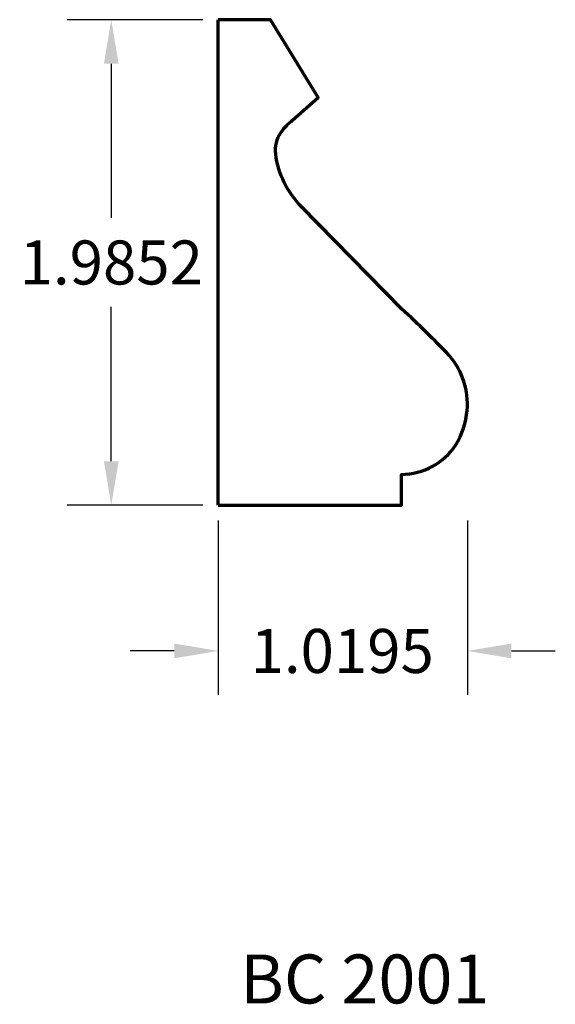
# Model space of a CAD drawing. Units: inches. Extents: x -0.81 to 1.38, y -2.04 to 1.99.
import ezdxf

# ---------------------------------------------------------------- set-up
doc = ezdxf.new("R2010")
doc.units = ezdxf.units.IN
doc.header["$MEASUREMENT"] = 0
doc.layers.get('Defpoints').update_dxf_attribs({"color": 250})
doc.layers.add('Dimensions', color=250, linetype='Continuous')
doc.layers.add('Page Template', color=7, linetype='Continuous', lineweight=0, true_color=0x636466)
doc.layers.add('Profile', color=250, linetype='Continuous', lineweight=30)
doc.styles.get("Standard").update_dxf_attribs({"font": 'arial.ttf'})
doc.dimstyles.get("Standard").update_dxf_attribs({"dimtxt": 0.18, "dimasz": 0.18, "dimexe": 0.18, "dimexo": 0.0625, "dimgap": 0.09, "dimtad": 0, "dimtih": 1, "dimtoh": 1, "dimdec": 4, "dimzin": 0, "dimdsep": 46, "dimtxsty": 'Standard', "dimcen": 0.09, "dimadec": 0, "dimazin": 0, "dimtfac": 1, "dimtdec": 4, "dimtofl": 0, "dimtmove": 0, "dimatfit": 3, "dimfxl": 1, "dimtolj": 1, "dimtzin": 0, "dimarcsym": 0})

# ---------------------------------------------------------------- blocks, each defined once
blk = doc.blocks.new('*D4')
at = {"layer": 'Defpoints', "color": 0, "transparency": 16777216}
for p in [(0, 0), (1.0195, 0), (1.0195, -0.5956)]:
    blk.add_point(p, dxfattribs=at)
at = {"layer": 'Dimensions', "color": 0, "lineweight": -2, "transparency": 16777216}
for p, q in [((0, -0.0625), (0, -0.7756)), ((1.0195, -0.0625), (1.0195, -0.7756)), ((-0.18, -0.5956), (-0.36, -0.5956)), ((1.1995, -0.5956), (1.3795, -0.5956))]:
    blk.add_line(p, q, dxfattribs=at)
at = {"layer": 'Dimensions', "color": 0, "transparency": 16777216}
for points in [[(-0.18, -0.5656), (-0.18, -0.6256), (0, -0.5956)], [(1.1995, -0.5656), (1.1995, -0.6256), (1.0195, -0.5956)]]:
    blk.add_solid(points, dxfattribs=at)
at = {"layer": 'Dimensions', "color": 0, "transparency": 16777216, "insert": (0.5075, -0.5956), "char_height": 0.18, "attachment_point": 5}
blk.add_mtext('\\A1;1.0195', dxfattribs=at)
blk = doc.blocks.new('*D5')
at = {"layer": 'Defpoints', "color": 0, "transparency": 16777216}
for p in [(-0.4375, 1.9852), (0, 1.9852), (0, 0)]:
    blk.add_point(p, dxfattribs=at)
at = {"layer": 'Dimensions', "color": 0, "lineweight": -2, "transparency": 16777216}
for p, q in [((-0.0625, 1.9852), (-0.6175, 1.9852)), ((-0.4375, 1.8052), (-0.4375, 1.1745)), ((-0.4375, 0.18), (-0.4375, 0.8107)), ((-0.0625, 0), (-0.6175, 0))]:
    blk.add_line(p, q, dxfattribs=at)
at = {"layer": 'Dimensions', "color": 0, "transparency": 16777216}
for points in [[(-0.4675, 1.8052), (-0.4075, 1.8052), (-0.4375, 1.9852)], [(-0.4675, 0.18), (-0.4075, 0.18), (-0.4375, 0)]]:
    blk.add_solid(points, dxfattribs=at)
at = {"layer": 'Dimensions', "color": 0, "transparency": 16777216, "insert": (-0.4375, 0.9926), "char_height": 0.18, "attachment_point": 5}
blk.add_mtext('\\A1;1.9852', dxfattribs=at)

msp = doc.modelspace()

# ---------------------------------------------------------------- linework, layer by layer
at = {"layer": 'Profile', "lineweight": 70}
msp.add_line((0, 0), (0, 1.98517), dxfattribs=at)
msp.add_lwpolyline([(0, 0), (0.75, 0), (0.75, 0.12627, 0.2466807), (0.97268, 0.24661, 0.1135479), (1.01858, 0.38808, 0.2020541), (0.94693, 0.61029, 0.0168966), (0.75154, 0.80192), (0.34101, 1.22043, -0.1660395), (0.23544, 1.43573, -0.1769472), (0.25738, 1.52494, -0.0697908), (0.30454, 1.5749), (0.40841, 1.66748), (0.21404, 1.98517), (0, 1.98517)], format="xyb", dxfattribs=at)

# ---------------------------------------------------------------- texts
at = {"layer": 'Page Template', "color": 18, "lineweight": 70, "true_color": 0x000000, "insert": (0.08972, -1.83668), "char_height": 0.2, "width": 1.0663302, "attachment_point": 1}
msp.add_mtext('BC 2001', dxfattribs=at)

# ---------------------------------------------------------------- dimensions: what is measured, and where the dimension line sits
at = {"layer": 'Dimensions'}
dim = msp.add_linear_dim(base=(-0.4375, 1.98517), p1=(0, 0), p2=(0, 1.98517), angle=90, dimstyle='Standard', dxfattribs=at)
dim.commit()
dim.dimension.update_dxf_attribs({"geometry": '*D5', "text_midpoint": (-0.4375, 0.99258), "dimtype": 160})
dim = msp.add_linear_dim(base=(1.01951, -0.59557), p1=(0, 0), p2=(1.01951, 0), dimstyle='Standard', dxfattribs=at)
dim.commit()
dim.dimension.update_dxf_attribs({"geometry": '*D4', "text_midpoint": (0.50752, -0.59557), "dimtype": 160})

doc.saveas('drawing.dxf')
